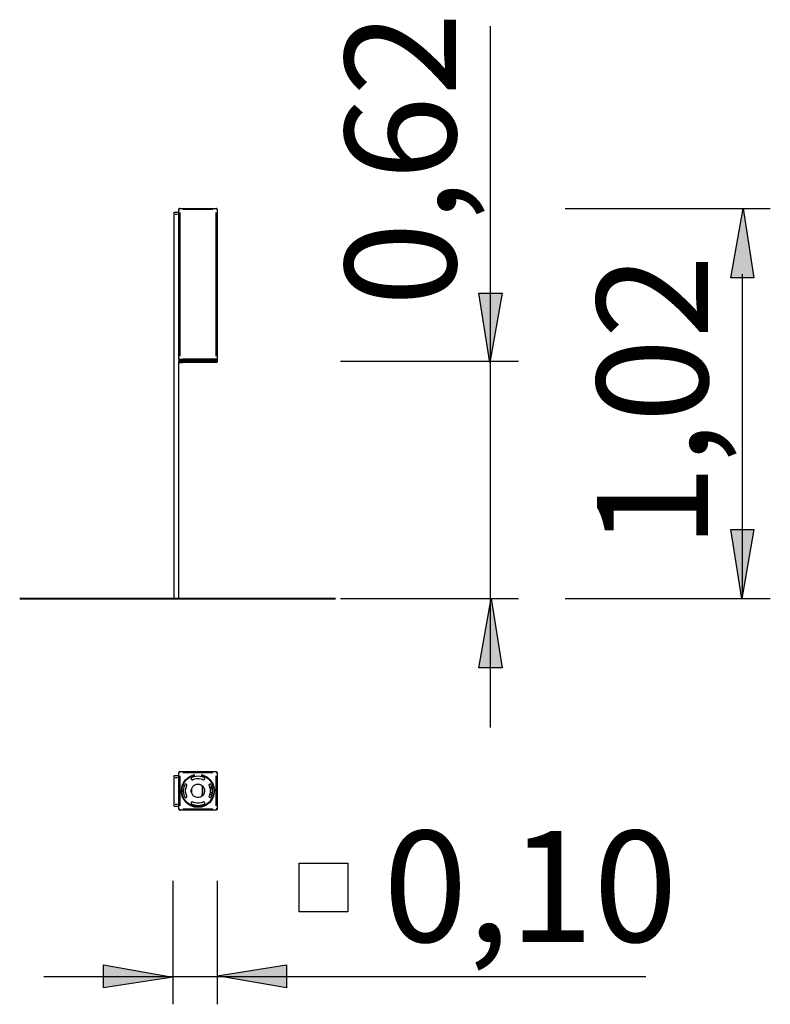
# Model space of a CAD drawing. Units: inches. Extents: x 147.5 to 166.9, y 182.6 to 208.1.
import ezdxf

# ---------------------------------------------------------------- set-up
doc = ezdxf.new("R2010")
doc.units = ezdxf.units.IN
doc.header["$MEASUREMENT"] = 0
doc.layers.add('Ebene 1', color=7, linetype='Continuous')

# ---------------------------------------------------------------- blocks, each defined once
blk = doc.blocks.new('block 2')
at = {"layer": 'Ebene 1', "color": 7, "lineweight": 25, "true_color": 0xffffff}
blk.add_lwpolyline([(162.818, 193.113), (165.294, 193.113)], dxfattribs=at)
blk = doc.blocks.new('block 3')
at = {"layer": 'Ebene 1', "color": 7, "lineweight": 25, "true_color": 0xffffff}
blk.add_lwpolyline([(161.604, 193.113), (166.926, 193.113)], dxfattribs=at)
blk = doc.blocks.new('block 4')
at = {"layer": 'Ebene 1', "color": 7, "lineweight": 25, "true_color": 0xffffff}
blk.add_lwpolyline([(161.604, 203.231), (166.926, 203.231)], dxfattribs=at)
blk = doc.blocks.new('block 5')
at = {"layer": 'Ebene 1', "color": 7, "lineweight": 25, "true_color": 0xffffff}
blk.add_lwpolyline([(166.202, 193.113), (166.202, 201.521)], dxfattribs=at)
blk = doc.blocks.new('block 6')
at = {"layer": 'Ebene 1', "color": 7, "true_color": 0xffffff, "insert": (165.306, 194.404), "char_height": 2.87867, "attachment_point": 7, "rotation": 90}
blk.add_mtext('\\feibe Helvetica Neue 47 Light Condensed|b0|i0|c0|p34;\\W1;1,02', dxfattribs=at)
blk = doc.blocks.new('block 7')
at = {"layer": 'Ebene 1', "color": 7, "lineweight": 25, "true_color": 0xffffff}
blk.add_lwpolyline([(156.284, 193.113), (158.76, 193.113)], dxfattribs=at)
blk = doc.blocks.new('block 8')
at = {"layer": 'Ebene 1', "color": 7, "lineweight": 25, "true_color": 0xffffff}
blk.add_lwpolyline([(155.774, 193.113), (160.392, 193.113)], dxfattribs=at)
blk = doc.blocks.new('block 9')
at = {"layer": 'Ebene 1', "color": 7, "lineweight": 25, "true_color": 0xffffff}
blk.add_lwpolyline([(155.774, 199.267), (160.392, 199.267)], dxfattribs=at)
blk = doc.blocks.new('block 10')
at = {"layer": 'Ebene 1', "color": 7, "lineweight": 25, "true_color": 0xffffff}
blk.add_lwpolyline([(159.667, 189.764), (159.667, 207.959)], dxfattribs=at)
blk = doc.blocks.new('block 11')
at = {"layer": 'Ebene 1', "color": 7, "true_color": 0xffffff, "insert": (158.772, 200.692), "char_height": 2.87867, "attachment_point": 7, "rotation": 90}
blk.add_mtext('\\feibe Helvetica Neue 47 Light Condensed|b0|i0|c0|p34;\\W1;0,62', dxfattribs=at)
blk = doc.blocks.new('block 12')
at = {"layer": 'Ebene 1', "color": 7, "lineweight": 25, "true_color": 0xffffff}
blk.add_lwpolyline([(151.425, 185.793), (151.425, 182.587)], dxfattribs=at)
blk = doc.blocks.new('block 13')
at = {"layer": 'Ebene 1', "color": 7, "lineweight": 25, "true_color": 0xffffff}
blk.add_lwpolyline([(152.577, 185.793), (152.577, 182.587)], dxfattribs=at)
blk = doc.blocks.new('block 14')
at = {"layer": 'Ebene 1', "color": 7, "lineweight": 25, "true_color": 0xffffff}
blk.add_lwpolyline([(148.076, 183.311), (163.699, 183.311)], dxfattribs=at)
blk = doc.blocks.new('block 15')
at = {"layer": 'Ebene 1', "color": 7, "lineweight": 25, "true_color": 0xffffff}
blk.add_lwpolyline([(155.969, 184.985), (154.704, 184.985), (154.704, 186.25), (155.969, 186.25), (155.969, 184.985)], dxfattribs=at)
at = {"layer": 'Ebene 1', "color": 7, "true_color": 0xffffff, "insert": (156.887, 184.206), "char_height": 2.87867, "attachment_point": 7}
blk.add_mtext('\\feibe Helvetica Neue 47 Light Condensed|b0|i0|c0|p34;\\W1;0,10', dxfattribs=at)
blk = doc.blocks.new('block 16')
at = {"layer": 'Ebene 1', "color": 7, "lineweight": 40, "true_color": 0xffffff}
blk.add_lwpolyline([(147.454, 193.113), (155.65, 193.113)], dxfattribs=at)

msp = doc.modelspace()

# ---------------------------------------------------------------- hatches: boundary and pattern name
at = {"layer": 'Ebene 1', "true_color": 0xffffff}
h = msp.add_hatch(color=7, dxfattribs=at)
h.dxf.hatch_style = 2
h.paths.add_polyline_path([(166.219, 203.231), (166.501, 201.432), (165.902, 201.432)])
h = msp.add_hatch(color=7, dxfattribs=at)
h.dxf.hatch_style = 2
h.paths.add_polyline_path([(159.65, 199.23), (159.367, 201.029), (159.967, 201.029)])
h = msp.add_hatch(color=7, dxfattribs=at)
h.dxf.hatch_style = 2
h.paths.add_polyline_path([(166.184, 193.1), (165.902, 194.899), (166.501, 194.899)])
h = msp.add_hatch(color=7, dxfattribs=at)
h.dxf.hatch_style = 2
h.paths.add_polyline_path([(159.685, 193.113), (159.967, 191.314), (159.367, 191.314)])
h = msp.add_hatch(color=7, dxfattribs=at)
h.dxf.hatch_style = 2
h.paths.add_polyline_path([(151.425, 183.294), (149.626, 183.011), (149.626, 183.611)])
h = msp.add_hatch(color=7, dxfattribs=at)
h.dxf.hatch_style = 2
h.paths.add_polyline_path([(152.577, 183.329), (154.376, 183.611), (154.376, 183.011)])

# ---------------------------------------------------------------- linework, layer by layer
at = {"layer": 'Ebene 1', "color": 7, "lineweight": 25, "true_color": 0xffffff}
for points in [[(151.459, 203.084), (151.459, 203.132)], [(151.459, 203.132), (151.58, 203.132)], [(151.459, 193.1), (151.459, 203.084)], [(151.491, 203.084), (151.55, 203.084)], [(151.584, 203.217), (151.58, 203.202)], [(151.58, 199.32), (151.58, 203.202)], [(151.595, 203.23), (151.584, 203.217)], [(151.588, 203.202), (151.603, 203.202)], [(151.609, 203.232), (151.595, 203.23)], [(151.609, 203.232), (152.547, 203.232)], [(151.609, 203.223), (151.609, 203.21)], [(151.609, 203.122), (151.609, 199.398)], [(152.467, 203.202), (151.69, 203.202)], [(152.562, 203.23), (152.547, 203.232)], [(152.547, 203.223), (152.547, 203.21)], [(152.547, 199.401), (152.547, 203.124)], [(152.568, 203.202), (152.556, 203.202)], [(152.573, 203.217), (152.562, 203.23)], [(152.577, 203.202), (152.573, 203.217)], [(152.577, 203.202), (152.577, 199.32)], [(166.219, 203.231), (166.501, 201.432), (165.902, 201.432), (166.219, 203.231)], [(159.65, 199.23), (159.367, 201.029), (159.967, 201.029), (159.65, 199.23)], [(151.609, 199.32), (151.58, 199.32)], [(151.58, 199.32), (151.609, 199.32)], [(151.58, 199.32), (151.58, 199.289)], [(151.58, 199.289), (151.609, 199.289)], [(151.58, 199.289), (151.609, 199.289)], [(151.58, 199.289), (151.58, 199.259)], [(151.58, 199.259), (151.609, 199.259)], [(151.58, 199.23), (151.58, 199.259)], [(151.58, 199.259), (151.609, 199.259)], [(151.58, 199.23), (151.609, 199.23)], [(151.58, 193.1), (151.58, 199.23)], [(151.609, 199.32), (152.547, 199.32)], [(151.609, 199.32), (151.681, 199.32)], [(151.609, 199.31), (151.609, 199.297)], [(151.609, 199.289), (151.681, 199.289)], [(151.609, 199.289), (151.681, 199.289)], [(151.609, 199.28), (151.609, 199.267)], [(151.609, 199.259), (151.681, 199.259)], [(151.609, 199.259), (151.681, 199.259)], [(151.609, 199.24), (151.609, 199.253)], [(151.609, 199.23), (151.681, 199.23)], [(151.681, 199.32), (151.681, 199.289)], [(151.681, 199.289), (151.681, 199.259)], [(151.681, 199.23), (151.681, 199.259)], [(152.547, 199.32), (151.683, 199.32)], [(151.683, 199.32), (151.683, 199.289)], [(152.547, 199.289), (151.683, 199.289)], [(152.547, 199.289), (151.683, 199.289)], [(151.683, 199.289), (151.683, 199.259)], [(152.547, 199.259), (151.683, 199.259)], [(151.683, 199.23), (151.683, 199.259)], [(152.547, 199.259), (151.683, 199.259)], [(152.547, 199.23), (151.683, 199.23)], [(152.577, 199.32), (152.547, 199.32)], [(152.577, 199.32), (152.547, 199.32)], [(152.547, 199.31), (152.547, 199.297)], [(152.577, 199.289), (152.547, 199.289)], [(152.577, 199.289), (152.547, 199.289)], [(152.547, 199.28), (152.547, 199.267)], [(152.577, 199.259), (152.547, 199.259)], [(152.577, 199.259), (152.547, 199.259)], [(152.547, 199.24), (152.547, 199.253)], [(152.577, 199.23), (152.547, 199.23)], [(152.577, 199.32), (152.577, 199.289)], [(152.577, 199.289), (152.577, 199.259)], [(152.577, 199.23), (152.577, 199.259)], [(166.184, 193.1), (165.902, 194.899), (166.501, 194.899), (166.184, 193.1)], [(151.459, 193.1), (151.58, 193.1)], [(159.685, 193.113), (159.967, 191.314), (159.367, 191.314), (159.685, 193.113)], [(151.459, 188.473), (151.459, 188.522)], [(151.459, 188.522), (151.58, 188.522)], [(151.582, 188.607), (151.58, 188.592)], [(151.58, 187.653), (151.58, 188.592)], [(151.595, 188.617), (151.582, 188.607)], [(151.599, 188.592), (151.586, 188.592)], [(151.609, 188.621), (151.595, 188.617)], [(151.609, 188.621), (152.547, 188.621)], [(151.609, 188.613), (151.609, 188.6)], [(151.609, 188.511), (151.609, 187.734)], [(152.465, 188.592), (151.688, 188.592)], [(151.804, 188.45), (151.852, 188.486)], [(151.852, 188.486), (151.903, 188.514)], [(151.854, 188.469), (151.907, 188.499)], [(151.903, 188.514), (151.96, 188.535)], [(151.907, 188.499), (151.962, 188.518)], [(151.968, 188.486), (151.918, 188.467)], [(151.96, 188.535), (152, 188.541)], [(151.962, 188.518), (152, 188.526)], [(152.023, 188.499), (151.968, 188.486)], [(152.078, 188.503), (152.023, 188.499)], [(152.133, 188.499), (152.078, 188.503)], [(152.186, 188.486), (152.133, 188.499)], [(152.158, 188.541), (152.195, 188.535)], [(152.158, 188.526), (152.195, 188.518)], [(152.239, 188.467), (152.186, 188.486)], [(152.195, 188.535), (152.252, 188.514)], [(152.195, 188.518), (152.249, 188.499)], [(152.249, 188.499), (152.3, 188.469)], [(152.252, 188.514), (152.305, 188.486)], [(152.305, 188.486), (152.353, 188.45)], [(152.562, 188.617), (152.547, 188.621)], [(152.547, 188.613), (152.547, 188.6)], [(152.547, 187.736), (152.547, 188.514)], [(152.566, 188.592), (152.554, 188.592)], [(152.573, 188.607), (152.562, 188.617)], [(152.577, 188.592), (152.573, 188.607)], [(152.577, 188.592), (152.577, 187.653)], [(151.459, 187.774), (151.459, 188.473)], [(151.491, 188.473), (151.548, 188.473)], [(151.658, 188.197), (151.67, 188.256)], [(151.67, 188.256), (151.694, 188.311)], [(151.67, 188.182), (151.681, 188.239)], [(151.681, 188.239), (151.702, 188.294)], [(151.694, 188.311), (151.723, 188.361)], [(151.702, 188.294), (151.732, 188.346)], [(151.715, 188.232), (151.702, 188.178)], [(151.734, 188.283), (151.715, 188.232)], [(151.723, 188.361), (151.759, 188.408)], [(151.732, 188.346), (151.765, 188.393)], [(151.744, 188.296), (151.734, 188.283)], [(151.759, 188.3), (151.744, 188.296)], [(151.759, 188.408), (151.804, 188.45)], [(151.774, 188.298), (151.759, 188.3)], [(151.765, 188.393), (151.808, 188.435)], [(151.77, 188.205), (151.789, 188.258)], [(151.787, 188.288), (151.774, 188.298)], [(151.78, 188.256), (151.791, 188.268)], [(151.78, 188.241), (151.78, 188.256)], [(151.791, 188.273), (151.787, 188.288)], [(151.789, 188.258), (151.791, 188.273)], [(151.808, 188.435), (151.854, 188.469)], [(151.905, 188.456), (151.899, 188.442)], [(151.899, 188.442), (151.903, 188.427)], [(151.903, 188.427), (151.914, 188.414)], [(151.918, 188.467), (151.905, 188.456)], [(151.914, 188.414), (151.926, 188.41)], [(151.941, 188.412), (151.918, 188.412)], [(151.924, 188.205), (151.945, 188.237)], [(151.926, 188.41), (151.943, 188.412)], [(151.943, 188.412), (151.994, 188.431)], [(151.945, 188.237), (151.973, 188.262)], [(151.973, 188.262), (152.004, 188.281)], [(151.994, 188.431), (152.049, 188.442)], [(152.004, 188.281), (152.04, 188.294)], [(152.04, 188.294), (152.078, 188.298)], [(152.049, 188.442), (152.106, 188.442)], [(152.078, 188.298), (152.116, 188.294)], [(152.106, 188.442), (152.161, 188.431)], [(152.116, 188.294), (152.15, 188.281)], [(152.15, 188.281), (152.184, 188.262)], [(152.161, 188.431), (152.214, 188.412)], [(152.184, 188.262), (152.212, 188.237)], [(152.195, 188.192), (152.184, 188.262)], [(152.203, 188.188), (152.192, 188.253)], [(152.212, 188.237), (152.233, 188.205)], [(152.214, 188.412), (152.228, 188.41)], [(152.228, 188.41), (152.243, 188.414)], [(152.249, 188.456), (152.239, 188.467)], [(152.243, 188.414), (152.254, 188.427)], [(152.256, 188.442), (152.249, 188.456)], [(152.254, 188.427), (152.256, 188.442)], [(152.3, 188.469), (152.349, 188.435)], [(152.349, 188.435), (152.389, 188.393)], [(152.353, 188.45), (152.395, 188.408)], [(152.37, 188.288), (152.363, 188.275)], [(152.363, 188.275), (152.368, 188.258)], [(152.363, 188.273), (152.37, 188.273)], [(152.368, 188.258), (152.387, 188.205)], [(152.38, 188.298), (152.37, 188.288)], [(152.37, 188.273), (152.37, 188.29)], [(152.397, 188.3), (152.38, 188.298)], [(152.389, 188.393), (152.425, 188.346)], [(152.395, 188.408), (152.431, 188.361)], [(152.412, 188.296), (152.397, 188.3)], [(152.421, 188.283), (152.412, 188.296)], [(152.442, 188.232), (152.421, 188.283)], [(152.425, 188.346), (152.452, 188.294)], [(152.431, 188.361), (152.461, 188.311)], [(152.452, 188.178), (152.442, 188.232)], [(152.452, 188.294), (152.473, 188.239)], [(152.461, 188.311), (152.484, 188.256)], [(152.473, 188.239), (152.486, 188.182)], [(152.484, 188.256), (152.499, 188.197)], [(151.651, 188.137), (151.658, 188.197)], [(151.653, 188.078), (151.651, 188.137)], [(151.664, 188.019), (151.653, 188.078)], [(151.681, 187.962), (151.664, 188.019)], [(151.666, 188.123), (151.67, 188.182)], [(151.67, 188.063), (151.666, 188.123)], [(151.681, 188.006), (151.67, 188.063)], [(151.702, 187.951), (151.681, 188.006)], [(151.702, 188.178), (151.698, 188.123)], [(151.698, 188.123), (151.702, 188.068)], [(151.702, 188.068), (151.715, 188.013)], [(151.715, 188.013), (151.734, 187.962)], [(151.759, 188.15), (151.77, 188.205)], [(151.759, 188.095), (151.759, 188.15)], [(151.77, 188.04), (151.759, 188.095)], [(151.789, 187.987), (151.77, 188.04)], [(151.78, 187.99), (151.78, 188.006)], [(151.791, 187.977), (151.78, 187.99)], [(151.787, 187.958), (151.791, 187.973)], [(151.791, 187.973), (151.789, 187.987)], [(151.903, 188.133), (151.909, 188.169)], [(151.905, 188.095), (151.903, 188.133)], [(151.916, 188.059), (151.905, 188.095)], [(151.907, 188.165), (151.907, 188.083)], [(151.909, 188.169), (151.924, 188.205)], [(151.933, 188.025), (151.916, 188.059)], [(151.958, 187.996), (151.933, 188.025)], [(151.987, 187.973), (151.958, 187.996)], [(152.021, 187.958), (151.987, 187.973)], [(152.167, 187.973), (152.133, 187.958)], [(152.199, 187.996), (152.167, 187.973)], [(152.182, 187.983), (152.195, 188.053)], [(152.192, 187.992), (152.203, 188.057)], [(152.197, 188.123), (152.195, 188.192)], [(152.195, 188.053), (152.197, 188.123)], [(152.222, 188.025), (152.199, 187.996)], [(152.205, 188.123), (152.203, 188.188)], [(152.203, 188.057), (152.205, 188.123)], [(152.241, 188.059), (152.222, 188.025)], [(152.233, 188.205), (152.245, 188.169)], [(152.249, 188.095), (152.241, 188.059)], [(152.245, 188.169), (152.252, 188.133)], [(152.252, 188.133), (152.249, 188.095)], [(152.368, 187.987), (152.363, 187.973)], [(152.363, 187.973), (152.37, 187.958)], [(152.387, 188.04), (152.368, 187.987)], [(152.38, 188.222), (152.444, 188.222)], [(152.444, 188.023), (152.38, 188.023)], [(152.387, 188.205), (152.395, 188.15)], [(152.395, 188.095), (152.387, 188.04)], [(152.454, 188.167), (152.393, 188.167)], [(152.393, 188.08), (152.454, 188.08)], [(152.395, 188.15), (152.395, 188.095)], [(152.421, 187.962), (152.442, 188.015)], [(152.442, 188.015), (152.452, 188.068)], [(152.456, 188.123), (152.452, 188.178)], [(152.452, 188.068), (152.456, 188.123)], [(152.473, 188.006), (152.452, 187.951)], [(152.456, 188.091), (152.456, 188.154)], [(152.486, 188.063), (152.473, 188.006)], [(152.492, 188.019), (152.473, 187.962)], [(152.486, 188.182), (152.49, 188.123)], [(152.49, 188.123), (152.486, 188.063)], [(152.503, 188.078), (152.492, 188.019)], [(152.499, 188.197), (152.505, 188.137)], [(152.505, 188.137), (152.503, 188.078)], [(151.459, 187.723), (151.459, 187.774)], [(151.459, 187.723), (151.58, 187.723)], [(151.491, 187.774), (151.548, 187.774)], [(151.709, 187.909), (151.681, 187.962)], [(151.732, 187.901), (151.702, 187.951)], [(151.74, 187.86), (151.709, 187.909)], [(151.765, 187.852), (151.732, 187.901)], [(151.734, 187.962), (151.744, 187.949)], [(151.78, 187.816), (151.74, 187.86)], [(151.744, 187.949), (151.759, 187.945)], [(151.759, 187.945), (151.774, 187.947)], [(151.808, 187.812), (151.765, 187.852)], [(151.774, 187.947), (151.787, 187.958)], [(151.827, 187.778), (151.78, 187.816)], [(151.854, 187.776), (151.808, 187.812)], [(151.877, 187.746), (151.827, 187.778)], [(151.907, 187.749), (151.854, 187.776)], [(151.933, 187.721), (151.877, 187.746)], [(151.903, 187.818), (151.901, 187.804)], [(151.901, 187.804), (151.905, 187.789)], [(151.914, 187.831), (151.903, 187.818)], [(151.905, 187.789), (151.918, 187.78)], [(151.962, 187.727), (151.907, 187.749)], [(151.926, 187.837), (151.914, 187.831)], [(151.941, 187.833), (151.918, 187.833)], [(151.918, 187.78), (151.968, 187.759)], [(151.943, 187.833), (151.926, 187.837)], [(151.99, 187.704), (151.933, 187.721)], [(151.996, 187.814), (151.943, 187.833)], [(152.019, 187.715), (151.962, 187.727)], [(151.968, 187.759), (152.023, 187.749)], [(152.051, 187.806), (151.996, 187.814)], [(152.078, 187.711), (152.019, 187.715)], [(152.059, 187.949), (152.021, 187.958)], [(152.023, 187.749), (152.078, 187.744)], [(152.106, 187.806), (152.051, 187.806)], [(152.097, 187.949), (152.059, 187.949)], [(152.078, 187.744), (152.133, 187.749)], [(152.137, 187.715), (152.078, 187.711)], [(152.133, 187.958), (152.097, 187.949)], [(152.161, 187.814), (152.106, 187.806)], [(152.133, 187.749), (152.186, 187.759)], [(152.195, 187.727), (152.137, 187.715)], [(152.214, 187.833), (152.161, 187.814)], [(152.224, 187.721), (152.167, 187.704)], [(152.186, 187.759), (152.239, 187.78)], [(152.249, 187.749), (152.195, 187.727)], [(152.228, 187.837), (152.214, 187.833)], [(152.279, 187.746), (152.224, 187.721)], [(152.243, 187.831), (152.228, 187.837)], [(152.239, 187.78), (152.252, 187.789)], [(152.254, 187.818), (152.243, 187.831)], [(152.3, 187.776), (152.249, 187.749)], [(152.252, 187.789), (152.256, 187.804)], [(152.256, 187.804), (152.254, 187.818)], [(152.33, 187.778), (152.279, 187.746)], [(152.349, 187.812), (152.3, 187.776)], [(152.374, 187.816), (152.33, 187.778)], [(152.389, 187.852), (152.349, 187.812)], [(152.37, 187.958), (152.382, 187.947)], [(152.414, 187.86), (152.374, 187.816)], [(152.382, 187.947), (152.397, 187.945)], [(152.425, 187.901), (152.389, 187.852)], [(152.397, 187.945), (152.412, 187.949)], [(152.412, 187.949), (152.421, 187.962)], [(152.448, 187.909), (152.414, 187.86)], [(152.452, 187.951), (152.425, 187.901)], [(152.473, 187.962), (152.448, 187.909)], [(151.58, 187.653), (151.582, 187.639)], [(151.582, 187.639), (151.595, 187.628)], [(151.599, 187.653), (151.586, 187.653)], [(151.595, 187.628), (151.609, 187.624)], [(151.609, 187.645), (151.609, 187.632)], [(152.547, 187.624), (151.609, 187.624)], [(151.69, 187.653), (152.467, 187.653)], [(152.049, 187.696), (151.99, 187.704)], [(152.108, 187.696), (152.049, 187.696)], [(152.167, 187.704), (152.108, 187.696)], [(152.547, 187.645), (152.547, 187.632)], [(152.562, 187.628), (152.547, 187.624)], [(152.566, 187.653), (152.554, 187.653)], [(152.573, 187.639), (152.562, 187.628)], [(152.577, 187.653), (152.573, 187.639)], [(151.425, 183.294), (149.626, 183.011), (149.626, 183.611), (151.425, 183.294)], [(152.577, 183.329), (154.376, 183.611), (154.376, 183.011), (152.577, 183.329)]]:
    msp.add_lwpolyline(points, dxfattribs=at)

# ---------------------------------------------------------------- block references
at = {"layer": 'Ebene 1'}
for name in ['block 11', 'block 10', 'block 4', 'block 6', 'block 5', 'block 9', 'block 16', 'block 8', 'block 7', 'block 3', 'block 2', 'block 15', 'block 12', 'block 13', 'block 14']:
    msp.add_blockref(name, (0, 0), dxfattribs=at)

doc.saveas('drawing.dxf')
